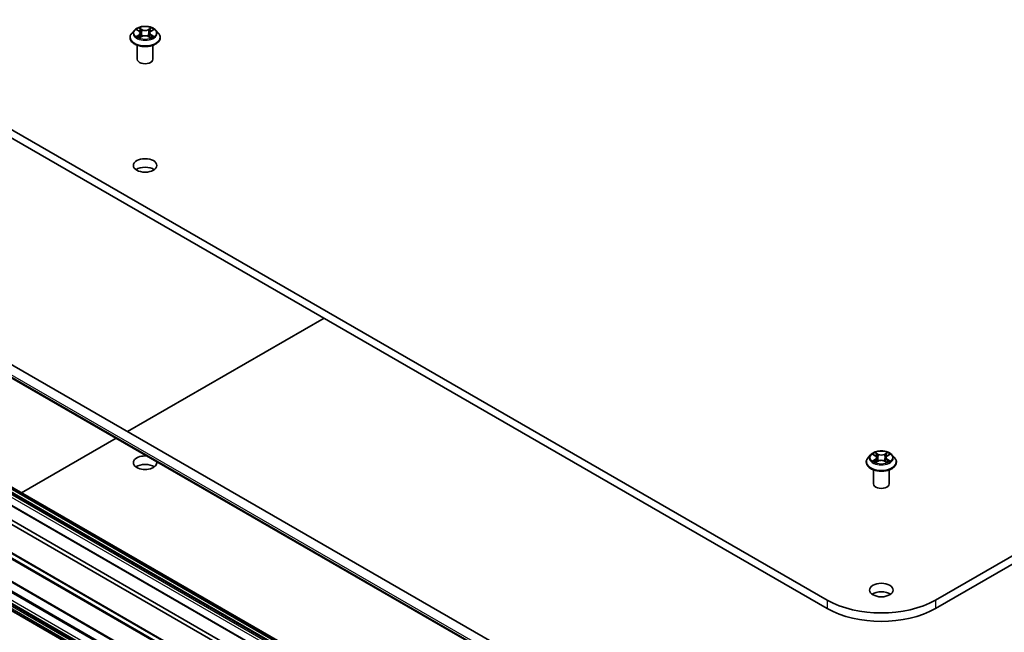
# Model space of a CAD drawing. Units: millimetres. Extents: x 36 to 10849, y 20 to 1987.
# Drawn here: x 728 to 807, y 239 to 288 of the extents above; entities that cross this region are included whole.
import ezdxf

# ---------------------------------------------------------------- set-up
doc = ezdxf.new("R2010")
doc.units = ezdxf.units.MM
doc.header["$LTSCALE"] = 2.5
doc.layers.add('Visible (ISO)', color=7, linetype='Continuous', lineweight=35)
doc.layers.add('Visible Narrow (ISO)', color=7, linetype='Continuous', lineweight=25)

msp = doc.modelspace()

# ---------------------------------------------------------------- linework, layer by layer
at = {"layer": 'Visible (ISO)'}
for p, q in [((792.6777, 241.3787), (677.7728, 307.719)), ((916.2446, 307.719), (801.3397, 241.3787)), ((677.7728, 307.0386), (792.6777, 240.6983)), ((801.3397, 240.6983), (916.2446, 307.0386)), ((666.255, 295.533), (784.4007, 227.3215)), ((665.7952, 294.7366), (783.9409, 226.5251)), ((737.2287, 287.0377), (737.022, 286.8071)), ((737.4315, 287.0627), (737.6085, 286.9569)), ((738.5578, 286.9569), (738.7348, 287.0627)), ((738.9376, 287.0377), (739.1443, 286.8071)), ((736.8748, 286.4391), (736.8748, 286.4529)), ((737.6414, 286.4315), (737.8258, 286.5343)), ((737.7177, 286.8112), (737.7519, 286.4931)), ((738.3405, 286.5343), (738.5248, 286.4315)), ((738.4486, 286.8112), (738.4144, 286.4931)), ((739.2915, 286.4391), (739.2915, 286.4529)), ((737.4581, 284.704), (737.4581, 285.826)), ((738.7081, 284.704), (738.7081, 285.826)), ((781.8095, 219.0163), (669.8509, 283.6556)), ((780.5354, 218.2807), (668.5769, 282.92)), ((776.3589, 216.89), (664.4003, 281.5293)), ((775.2321, 214.4281), (663.2736, 279.0674)), ((665.0413, 277.987), (776.9999, 213.3477)), ((776.9999, 211.8765), (665.0413, 276.5159)), ((736.679, 254.8737), (752.4021, 263.9514)), ((728.1908, 249.973), (735.7594, 254.3427)), ((796.1542, 253.017), (795.9475, 252.7864)), ((796.3577, 253.0425), (796.5344, 252.9366)), ((797.4837, 252.9359), (797.661, 253.0416)), ((797.8632, 253.017), (798.0699, 252.7864)), ((795.8004, 252.4184), (795.8004, 252.4322)), ((796.5661, 252.4111), (796.7507, 252.5138)), ((796.6433, 252.7911), (796.6775, 252.4731)), ((797.2655, 252.5134), (797.4495, 252.4105)), ((797.3741, 252.79), (797.34, 252.4718)), ((798.217, 252.4184), (798.217, 252.4322)), ((796.3837, 250.6833), (796.3837, 251.8053)), ((797.6337, 250.6833), (797.6337, 251.8053)), ((776.69, 218.9699), (723.6922, 249.5682)), ((723.9869, 249.7383), (776.9846, 219.14))]:
    msp.add_line(p, q, dxfattribs=at)
for centre, major_axis, start_param, end_param in [((738.0831, 284.704), (-0.625, 0), 0, 3.1415927), ((738.0831, 275.5184), (-0.9375, 0), 3.8212665, 5.6035115), ((738.0831, 252.3844), (0.9375, 0), 1.419287, 6.4346946), ((738.0831, 251.704), (-0.9375, 0), 3.8212665, 5.6035115), ((797.0087, 250.6833), (-0.625, 0), 0, 3.1415927), ((797.0087, 241.4977), (-0.9375, 0), 3.8212665, 5.6035115), ((797.0087, 243.8792), (-6.125, 0), 0.7853982, 2.3561945), ((797.0087, 243.1988), (6.125, 0), 3.9269908, 5.4977871)]:
    msp.add_ellipse(centre, major_axis=major_axis, ratio=0.5773503, start_param=start_param, end_param=end_param, dxfattribs=at)
for centre in [(738.0831, 276.1988), (797.0087, 242.1782)]:
    msp.add_ellipse(centre, major_axis=(0.9375, 0), ratio=0.5773503, dxfattribs=at)
for points, knots in [([(738.9376, 287.0377), (738.8865, 287.0947), (738.8216, 287.1447), (738.6684, 287.2309), (738.5791, 287.2663), (738.3876, 287.3181), (738.2853, 287.3345), (738.0781, 287.347), (737.9732, 287.3434), (737.7701, 287.3163), (737.672, 287.293), (737.4917, 287.228), (737.4096, 287.1862), (737.2981, 287.1063), (737.2607, 287.0734), (737.2287, 287.0377)], [1.2629648, 1.2629648, 1.2629648, 1.2629648, 1.5839777, 1.5839777, 1.9184063, 1.9184063, 2.2514838, 2.2514838, 2.5827972, 2.5827972, 2.9145331, 2.9145331, 3.2485111, 3.2485111, 3.4494242, 3.4494242, 3.4494242, 3.4494242]), ([(737.7177, 286.8112), (737.7165, 286.8226), (737.7139, 286.8338), (737.7061, 286.8557), (737.7009, 286.8664), (737.6881, 286.8869), (737.6806, 286.8968), (737.6633, 286.9157), (737.6537, 286.9246), (737.6324, 286.9416), (737.6209, 286.9495), (737.6085, 286.9569)], [0.84730152, 0.84730152, 0.84730152, 0.84730152, 0.98850982, 0.98850982, 1.12971813, 1.12971813, 1.27092643, 1.27092643, 1.41213473, 1.41213473, 1.55334303, 1.55334303, 1.55334303, 1.55334303]), ([(738.5578, 286.9569), (738.5454, 286.9495), (738.5339, 286.9416), (738.5126, 286.9246), (738.503, 286.9157), (738.4857, 286.8968), (738.4782, 286.8869), (738.4654, 286.8664), (738.4602, 286.8557), (738.4524, 286.8338), (738.4498, 286.8226), (738.4486, 286.8112)], [3.15904595, 3.15904595, 3.15904595, 3.15904595, 3.30025425, 3.30025425, 3.44146255, 3.44146255, 3.58267086, 3.58267086, 3.72387916, 3.72387916, 3.86508746, 3.86508746, 3.86508746, 3.86508746]), ([(737.022, 286.8071), (737.0033, 286.7863), (736.9863, 286.7648), (736.9555, 286.7205), (736.9417, 286.6978), (736.9179, 286.651), (736.9078, 286.6271), (736.8914, 286.5784), (736.8852, 286.5536), (736.8769, 286.5035), (736.8748, 286.4782), (736.8748, 286.4529)], [3.4494242, 3.4494242, 3.4494242, 3.4494242, 3.54493753, 3.54493753, 3.64045085, 3.64045085, 3.73596417, 3.73596417, 3.83147749, 3.83147749, 3.92699082, 3.92699082, 3.92699082, 3.92699082]), ([(736.8748, 286.4391), (736.8748, 286.3646), (736.8944, 286.2903), (736.9706, 286.1479), (737.0285, 286.0801), (737.178, 285.9572), (737.2708, 285.9026), (737.4808, 285.8135), (737.598, 285.779), (737.8445, 285.7337), (737.9737, 285.7227), (738.2313, 285.7251), (738.3596, 285.7385), (738.6031, 285.7883), (738.7181, 285.8248), (738.9235, 285.9179), (739.0138, 285.9745), (739.1595, 286.103), (739.2152, 286.1749), (739.2773, 286.3121), (739.2915, 286.3755), (739.2915, 286.4391)], [3.9269908, 3.9269908, 3.9269908, 3.9269908, 4.2267014, 4.2267014, 4.5391124, 4.5391124, 4.8636054, 4.8636054, 5.1893334, 5.1893334, 5.5140838, 5.5140838, 5.8384387, 5.8384387, 6.1632728, 6.1632728, 6.4890702, 6.4890702, 6.8129852, 6.8129852, 7.0685835, 7.0685835, 7.0685835, 7.0685835]), ([(737.5116, 286.5205), (737.5191, 286.5142), (737.5273, 286.5079), (737.5448, 286.4954), (737.5541, 286.4891), (737.574, 286.4768), (737.5845, 286.4707), (737.6066, 286.4587), (737.6183, 286.4529), (737.6374, 286.4439), (737.6447, 286.4406), (737.652, 286.4374)], [4.53490148, 4.53490148, 4.53490148, 4.53490148, 4.60505141, 4.60505141, 4.67520135, 4.67520135, 4.74535128, 4.74535128, 4.81550122, 4.81550122, 4.85637589, 4.85637589, 4.85637589, 4.85637589]), ([(738.3405, 286.5343), (738.3127, 286.5498), (738.2811, 286.5626), (738.2131, 286.5821), (738.1767, 286.5888), (738.1022, 286.5954), (738.0641, 286.5954), (737.9896, 286.5888), (737.9532, 286.5821), (737.8852, 286.5626), (737.8536, 286.5498), (737.8258, 286.5343)], [1.5882496, 1.5882496, 1.5882496, 1.5882496, 1.8954276, 1.8954276, 2.2026055, 2.2026055, 2.5097835, 2.5097835, 2.8169614, 2.8169614, 3.1241394, 3.1241394, 3.1241394, 3.1241394]), ([(738.5142, 286.4374), (738.5216, 286.4406), (738.5289, 286.4439), (738.548, 286.4529), (738.5596, 286.4587), (738.5818, 286.4707), (738.5923, 286.4768), (738.6121, 286.4891), (738.6215, 286.4954), (738.639, 286.5079), (738.6472, 286.5142), (738.6547, 286.5205)], [6.13919839, 6.13919839, 6.13919839, 6.13919839, 6.18007307, 6.18007307, 6.250223, 6.250223, 6.32037294, 6.32037294, 6.39052288, 6.39052288, 6.46067281, 6.46067281, 6.46067281, 6.46067281]), ([(739.2915, 286.4529), (739.2915, 286.4782), (739.2894, 286.5035), (739.2811, 286.5536), (739.2749, 286.5784), (739.2585, 286.6271), (739.2484, 286.651), (739.2246, 286.6978), (739.2108, 286.7205), (739.18, 286.7648), (739.1629, 286.7863), (739.1443, 286.8071)], [0.78539816, 0.78539816, 0.78539816, 0.78539816, 0.88091149, 0.88091149, 0.97642481, 0.97642481, 1.07193813, 1.07193813, 1.16745145, 1.16745145, 1.26296478, 1.26296478, 1.26296478, 1.26296478]), ([(797.8632, 253.017), (797.8121, 253.074), (797.7472, 253.1241), (797.5939, 253.2102), (797.5047, 253.2457), (797.3131, 253.2974), (797.2109, 253.3138), (797.0037, 253.3264), (796.8987, 253.3227), (796.6956, 253.2956), (796.5976, 253.2723), (796.4173, 253.2073), (796.3352, 253.1655), (796.2236, 253.0856), (796.1862, 253.0527), (796.1542, 253.017)], [1.2642754, 1.2642754, 1.2642754, 1.2642754, 1.5852883, 1.5852883, 1.9197169, 1.9197169, 2.2527944, 2.2527944, 2.5841078, 2.5841078, 2.9158437, 2.9158437, 3.2498217, 3.2498217, 3.4507348, 3.4507348, 3.4507348, 3.4507348]), ([(795.9475, 252.7864), (795.9289, 252.7656), (795.9118, 252.7441), (795.881, 252.6999), (795.8673, 252.6771), (795.8434, 252.6303), (795.8333, 252.6064), (795.817, 252.5577), (795.8108, 252.5329), (795.8025, 252.4828), (795.8004, 252.4575), (795.8004, 252.4322)], [3.45073484, 3.45073484, 3.45073484, 3.45073484, 3.54624817, 3.54624817, 3.64176149, 3.64176149, 3.73727481, 3.73727481, 3.83278813, 3.83278813, 3.92830146, 3.92830146, 3.92830146, 3.92830146]), ([(795.8004, 252.4184), (795.8004, 252.3439), (795.82, 252.2696), (795.8962, 252.1272), (795.9541, 252.0594), (796.1036, 251.9365), (796.1964, 251.8819), (796.4063, 251.7928), (796.5236, 251.7583), (796.7701, 251.713), (796.8992, 251.702), (797.1568, 251.7044), (797.2852, 251.7178), (797.5287, 251.7676), (797.6437, 251.8041), (797.8491, 251.8972), (797.9394, 251.9538), (798.0851, 252.0824), (798.1407, 252.1543), (798.2028, 252.2914), (798.217, 252.3548), (798.217, 252.4184)], [3.9283015, 3.9283015, 3.9283015, 3.9283015, 4.228012, 4.228012, 4.540423, 4.540423, 4.8649161, 4.8649161, 5.190644, 5.190644, 5.5153945, 5.5153945, 5.8397493, 5.8397493, 6.1645834, 6.1645834, 6.4903808, 6.4903808, 6.8142959, 6.8142959, 7.0698941, 7.0698941, 7.0698941, 7.0698941]), ([(796.4367, 252.5001), (796.4443, 252.4939), (796.4524, 252.4876), (796.4698, 252.4751), (796.4792, 252.4688), (796.499, 252.4564), (796.5095, 252.4503), (796.5316, 252.4384), (796.5432, 252.4325), (796.5623, 252.4235), (796.5695, 252.4203), (796.5768, 252.4171)], [4.53488429, 4.53488429, 4.53488429, 4.53488429, 4.60504023, 4.60504023, 4.67519617, 4.67519617, 4.7453521, 4.7453521, 4.81550804, 4.81550804, 4.85620307, 4.85620307, 4.85620307, 4.85620307]), ([(796.6433, 252.7911), (796.6421, 252.8024), (796.6395, 252.8136), (796.6317, 252.8355), (796.6265, 252.8461), (796.6138, 252.8667), (796.6063, 252.8765), (796.5891, 252.8954), (796.5794, 252.9043), (796.5583, 252.9212), (796.5468, 252.9292), (796.5344, 252.9366)], [0.84861216, 0.84861216, 0.84861216, 0.84861216, 0.98955833, 0.98955833, 1.13050451, 1.13050451, 1.27145068, 1.27145068, 1.41239686, 1.41239686, 1.55334303, 1.55334303, 1.55334303, 1.55334303]), ([(797.2655, 252.5134), (797.2377, 252.5289), (797.2062, 252.5418), (797.1382, 252.5613), (797.1018, 252.568), (797.0273, 252.5747), (796.9892, 252.5747), (796.9146, 252.5681), (796.8782, 252.5615), (796.8102, 252.5421), (796.7785, 252.5293), (796.7507, 252.5138)], [1.5882496, 1.5882496, 1.5882496, 1.5882496, 1.8954276, 1.8954276, 2.2026055, 2.2026055, 2.5097835, 2.5097835, 2.8169614, 2.8169614, 3.1241394, 3.1241394, 3.1241394, 3.1241394]), ([(797.4837, 252.9359), (797.4713, 252.9285), (797.4597, 252.9205), (797.4384, 252.9036), (797.4287, 252.8946), (797.4114, 252.8757), (797.4038, 252.8658), (797.391, 252.8452), (797.3858, 252.8345), (797.3779, 252.8126), (797.3753, 252.8013), (797.3741, 252.79)], [3.15904595, 3.15904595, 3.15904595, 3.15904595, 3.30051638, 3.30051638, 3.44198681, 3.44198681, 3.58345724, 3.58345724, 3.72492767, 3.72492767, 3.8663981, 3.8663981, 3.8663981, 3.8663981]), ([(797.439, 252.4164), (797.4464, 252.4196), (797.4537, 252.4229), (797.4729, 252.4319), (797.4846, 252.4377), (797.5067, 252.4496), (797.5173, 252.4557), (797.5372, 252.4681), (797.5466, 252.4743), (797.5641, 252.4869), (797.5723, 252.4932), (797.5798, 252.4994)], [6.13902618, 6.13902618, 6.13902618, 6.13902618, 6.18007986, 6.18007986, 6.2502238, 6.2502238, 6.32036774, 6.32036774, 6.39051168, 6.39051168, 6.46065561, 6.46065561, 6.46065561, 6.46065561]), ([(798.217, 252.4322), (798.217, 252.4575), (798.2149, 252.4828), (798.2066, 252.5329), (798.2004, 252.5577), (798.1841, 252.6064), (798.174, 252.6303), (798.1501, 252.6771), (798.1364, 252.6999), (798.1056, 252.7441), (798.0885, 252.7656), (798.0699, 252.7864)], [0.7867088, 0.7867088, 0.7867088, 0.7867088, 0.88222212, 0.88222212, 0.97773545, 0.97773545, 1.07324877, 1.07324877, 1.16876209, 1.16876209, 1.26427541, 1.26427541, 1.26427541, 1.26427541])]:
    msp.add_open_spline(points, degree=3, knots=knots, dxfattribs=at)
at = {"layer": 'Visible Narrow (ISO)'}
for p, q in [((665.752, 295.0021), (783.8978, 226.7906)), ((665.752, 294.832), (783.8978, 226.6205)), ((737.3722, 287.091), (737.5978, 286.956)), ((737.8359, 287.0935), (737.6022, 287.2238)), ((737.6746, 287.1513), (737.8215, 287.0694)), ((737.8215, 287.0694), (737.8005, 286.7743)), ((738.5641, 287.2238), (738.3304, 287.0935)), ((738.3448, 287.0694), (738.4917, 287.1513)), ((738.3448, 287.0694), (738.3658, 286.7743)), ((738.5685, 286.956), (738.7941, 287.091)), ((737.5978, 286.6706), (737.3722, 286.5356)), ((737.4709, 286.5619), (737.6128, 286.6467)), ((737.6022, 286.4028), (737.8359, 286.5331)), ((737.6128, 286.6467), (737.6274, 286.4486)), ((738.3304, 286.5331), (738.5641, 286.4028)), ((738.5535, 286.6467), (738.5389, 286.4486)), ((738.5535, 286.6467), (738.6954, 286.5619)), ((738.7941, 286.5356), (738.5685, 286.6706)), ((669.4938, 283.037), (781.4524, 218.3977)), ((669.5822, 283.3179), (781.5408, 218.6786)), ((781.5408, 218.5508), (669.5822, 283.1901)), ((781.5666, 218.7657), (669.6081, 283.405)), ((669.7036, 283.5705), (781.6622, 218.9312)), ((781.7247, 218.9972), (669.7661, 283.6365)), ((669.7884, 283.6494), (781.747, 219.0101)), ((668.5144, 282.9138), (780.4729, 218.2745)), ((664.3378, 281.5231), (776.2964, 216.8838)), ((663.9666, 281.2843), (775.9252, 216.645)), ((775.9704, 216.6956), (664.0118, 281.3349)), ((663.2477, 279.8484), (775.2063, 215.2091)), ((775.2199, 215.2606), (663.2613, 279.8999)), ((775.2063, 214.4853), (663.2477, 279.1246)), ((776.974, 213.4049), (665.0154, 278.0442)), ((776.9999, 212.0466), (665.0413, 276.686)), ((665.1369, 276.8514), (777.0954, 212.2121)), ((777.1579, 212.2781), (665.1994, 276.9174)), ((665.3101, 276.9813), (777.2686, 212.342)), ((777.357, 212.4951), (665.3985, 277.1344)), ((665.0154, 276.5988), (776.974, 211.9595)), ((776.974, 211.9338), (665.0154, 276.5731)), ((796.2984, 253.0708), (796.5237, 252.9357)), ((796.7621, 253.073), (796.5287, 253.2035)), ((796.601, 253.1309), (796.7477, 253.0489)), ((796.7477, 253.0489), (796.7266, 252.7538)), ((797.4906, 253.2027), (797.2566, 253.0726)), ((797.271, 253.0485), (797.4181, 253.1303)), ((797.271, 253.0485), (797.292, 252.7534)), ((797.4944, 252.935), (797.7203, 253.0697)), ((796.5231, 252.6502), (796.2971, 252.5155)), ((796.3959, 252.5417), (796.538, 252.6264)), ((796.5269, 252.3825), (796.7608, 252.5126)), ((796.538, 252.6264), (796.5526, 252.4281)), ((797.2553, 252.5122), (797.4887, 252.3818)), ((797.4788, 252.6257), (797.4641, 252.4277)), ((797.4788, 252.6257), (797.6204, 252.5407)), ((797.7191, 252.5144), (797.4937, 252.6495)), ((792.6777, 241.3787), (792.6777, 240.6983)), ((801.3397, 241.3787), (801.3397, 240.6983))]:
    msp.add_line(p, q, dxfattribs=at)
for centre, major_axis, ratio, start_param, end_param in [((738.0831, 286.7823), (-0.9621, 0), 0.5773503, 5.8056187, 9.9023446), ((738.0831, 286.8133), (-0.8584, 0), 0.5773503, 5.3071026, 5.6884717), ((738.0831, 286.7188), (0.6717, 0), 0.5773503, 2.1762943, 2.4206222), ((737.5978, 286.939), (0.0107, 0.0179), 0.5873385, 0, 0.7942785), ((737.3418, 286.8133), (0.3559, 0), 0.5773503, 5.5152404, 7.0511302), ((737.6602, 287.1441), (-0.017, -0.012), 0.1849737, 1.043317, 2.4384992), ((737.7114, 287.0364), (-0.0201, -0.0056), 0.2229178, 3.8515805, 5.2070037), ((737.8359, 287.0765), (-0.0101, -0.0182), 0.5671862, 3.9184152, 5.401945), ((738.0831, 287.2258), (0.3767, 0), 0.5773503, 3.9444441, 5.4803339), ((738.0831, 287.2413), (-0.3559, 0), 0.5773503, 0.8028515, 2.3387412), ((738.3304, 287.0765), (0.0101, -0.0182), 0.5671862, 0.8812403, 2.3647701), ((738.8245, 286.8133), (-0.3559, 0), 0.5773503, 5.5152404, 7.0511302), ((738.4549, 287.0364), (-0.0201, 0.0056), 0.2229178, 4.2177743, 5.5731974), ((738.0831, 286.7188), (0.6717, 0), 0.5773503, 0.7209705, 0.9652983), ((738.5061, 287.1441), (-0.017, 0.012), 0.1849737, 0.7030935, 2.0982756), ((738.5685, 286.939), (-0.0107, 0.0179), 0.5873385, 5.4889069, 6.2831853), ((738.0831, 286.8133), (-0.8584, 0), 0.5773503, 3.7363063, 4.1176753), ((738.0831, 286.49), (-1.1949, 0), 0.5773503, 5.8056187, 9.9023446), ((738.0831, 286.4529), (-1.2083, 0), 0.5773503, 0, 3.1415927), ((738.0831, 286.4391), (1.2083, 0), 0.5773503, 3.1415927, 6.2831853), ((738.0831, 286.8133), (0.8584, 0), 0.5773503, 3.7363063, 4.1176753), ((737.4858, 286.5551), (-0.004, -0.0204), 0.7797536, 4.5269049, 5.922087), ((737.5462, 286.5118), (-0.0177, -0.011), 0.7297361, 5.1634453, 5.7754826), ((737.5978, 286.6536), (0.0107, -0.0179), 0.5873385, 0.8637843, 2.3473142), ((737.3418, 286.7978), (0.3767, 0), 0.5773503, 5.5152404, 6.3450887), ((737.7861, 286.7672), (-0.0201, -0.0056), 0.2228845, 3.8515738, 5.2026198), ((737.8359, 286.5161), (-0.0101, 0.0182), 0.5671862, 5.5063628, 6.2831853), ((738.0831, 286.3853), (0.3559, 0), 0.5773503, 0.8028515, 2.3387412), ((738.3304, 286.5161), (0.0101, 0.0182), 0.5671862, 0, 0.7768225), ((738.3802, 286.7672), (-0.0201, 0.0056), 0.2228845, 4.2221582, 5.5732041), ((738.8245, 286.7978), (-0.3767, 0), 0.5773503, 6.221282, 7.0511302), ((738.5685, 286.6536), (-0.0107, -0.0179), 0.5873385, 3.9358711, 5.419401), ((738.0831, 286.8133), (0.8584, 0), 0.5773503, 5.3071026, 5.6884717), ((738.6201, 286.5118), (-0.0177, 0.011), 0.7297361, 3.6492954, 4.2613326), ((738.6805, 286.5551), (0.004, -0.0204), 0.7797536, 0.3610983, 1.7562804), ((797.0087, 252.7617), (-0.9621, 0), 0.5773503, 5.8056187, 9.9023446), ((797.0087, 252.7926), (-0.8584, 0), 0.5773503, 5.305792, 5.687161), ((797.0087, 252.6981), (0.6717, 0), 0.5773503, 2.1749837, 2.4195297), ((796.5865, 253.1238), (-0.017, -0.012), 0.1855802, 1.0442067, 2.4393888), ((796.6377, 253.016), (-0.0201, -0.0056), 0.2226395, 3.8505226, 5.2059457), ((796.7621, 253.056), (-0.0102, -0.0182), 0.5679555, 3.9190487, 5.4025786), ((797.0097, 253.2051), (0.3767, 0), 0.5773503, 3.9431335, 5.4790232), ((797.0097, 253.2206), (-0.3559, 0), 0.5773503, 0.8015408, 2.3374306), ((797.2566, 253.0556), (0.0101, -0.0182), 0.5664159, 0.8818722, 2.3654021), ((797.3811, 253.0154), (-0.0201, 0.0056), 0.2231967, 4.2167165, 5.5721396), ((797.0087, 252.6981), (0.6717, 0), 0.5773503, 0.7198778, 0.9639877), ((797.4325, 253.1231), (-0.017, 0.012), 0.1843663, 0.7039824, 2.0991646), ((797.0087, 252.7926), (-0.8584, 0), 0.5773503, 3.7349957, 4.1163647), ((797.0087, 252.4693), (-1.1949, 0), 0.5773503, 5.8056187, 9.9023446), ((797.0087, 252.4322), (-1.2083, 0), 0.5773503, 0, 3.1415927), ((797.0087, 252.4184), (1.2083, 0), 0.5773503, 3.1415927, 6.2831853), ((797.0087, 252.7926), (0.8584, 0), 0.5773503, 3.7349957, 4.1163647), ((796.4108, 252.5348), (-0.004, -0.0204), 0.7790958, 4.5265759, 5.9217581), ((796.4713, 252.4915), (-0.0177, -0.011), 0.7293502, 5.1621157, 5.77734), ((796.2674, 252.7932), (0.3559, 0), 0.5773503, 5.5139298, 7.0498195), ((796.5231, 252.6332), (0.0107, -0.0179), 0.5865946, 0.8644619, 2.3479918), ((796.5237, 252.9187), (0.0107, 0.0179), 0.5880814, 0, 0.7949578), ((796.2674, 252.7776), (0.3767, 0), 0.5773503, 5.5139298, 6.3450887), ((796.7122, 252.7467), (-0.0201, -0.0056), 0.2226061, 3.8505159, 5.2015619), ((796.7608, 252.4956), (-0.0101, 0.0182), 0.5664159, 5.5069947, 6.2831853), ((797.0077, 252.3646), (0.3559, 0), 0.5773503, 0.8015408, 2.3374306), ((797.2553, 252.4952), (0.0102, 0.0182), 0.5679555, 0, 0.7774561), ((797.3064, 252.7463), (-0.0201, 0.0056), 0.2231634, 4.2211004, 5.5721463), ((797.7501, 252.7921), (-0.3559, 0), 0.5773503, 5.5139298, 7.0498195), ((797.7501, 252.7765), (-0.3767, 0), 0.5773503, 6.221282, 7.0498195), ((797.4937, 252.6325), (-0.0107, -0.0179), 0.5880814, 3.9365505, 5.4200804), ((797.4944, 252.918), (-0.0107, 0.0179), 0.5865946, 5.4895845, 6.2831853), ((797.0087, 252.7926), (0.8584, 0), 0.5773503, 5.305792, 5.687161), ((797.5452, 252.4907), (-0.0177, 0.011), 0.7301215, 3.6511459, 4.260002), ((797.6055, 252.5339), (0.004, -0.0204), 0.7804107, 0.3607697, 1.7559519)]:
    msp.add_ellipse(centre, major_axis=major_axis, ratio=ratio, start_param=start_param, end_param=end_param, dxfattribs=at)
for centre in [(738.0831, 286.8133), (797.0087, 252.7926)]:
    msp.add_ellipse(centre, major_axis=(0.8923, 0), ratio=0.5773503, dxfattribs=at)
for points, knots in [([(737.4719, 287.0386), (737.4685, 287.0424), (737.4649, 287.046), (737.4521, 287.0572), (737.4422, 287.0639), (737.4225, 287.0746), (737.4129, 287.0788), (737.3929, 287.0859), (737.3825, 287.0888), (737.3722, 287.091)], [0.001908258, 0.001908258, 0.001908258, 0.001908258, 0.005934038, 0.005934038, 0.0154285, 0.0154285, 0.023744988, 0.023744988, 0.032394303, 0.032394303, 0.032394303, 0.032394303]), ([(737.3722, 287.091), (737.3815, 287.0874), (737.391, 287.0835), (737.4094, 287.075), (737.4182, 287.0704), (737.4284, 287.0646), (737.43, 287.0637), (737.4315, 287.0627)], [-0.032394303, -0.032394303, -0.032394303, -0.032394303, -0.023744988, -0.023744988, -0.0154285, -0.0154285, -0.013913302, -0.013913302, -0.013913302, -0.013913302]), ([(737.6746, 287.1513), (737.6678, 287.1579), (737.6612, 287.1647), (737.6444, 287.1822), (737.6346, 287.1926), (737.6172, 287.21), (737.6097, 287.2172), (737.6022, 287.2238)], [-0.032055974, -0.032055974, -0.032055974, -0.032055974, -0.02365019, -0.02365019, -0.010200936, -0.010200936, 0.000338329, 0.000338329, 0.000338329, 0.000338329]), ([(737.6022, 287.2238), (737.6069, 287.2165), (737.6115, 287.2082), (737.6227, 287.1875), (737.6293, 287.1746), (737.642, 287.1526), (737.6474, 287.1438), (737.6535, 287.1354)], [-0.000338329, -0.000338329, -0.000338329, -0.000338329, 0.010200936, 0.010200936, 0.02365019, 0.02365019, 0.032055974, 0.032055974, 0.032055974, 0.032055974]), ([(737.6535, 287.1354), (737.664, 287.1208), (737.6734, 287.1051), (737.6894, 287.0722), (737.696, 287.055), (737.7008, 287.0377)], [-0.028982846, -0.028982846, -0.028982846, -0.028982846, -0.014585063, -0.014585063, 0, 0, 0, 0]), ([(737.7259, 287.0435), (737.7206, 287.0626), (737.7134, 287.0816), (737.6961, 287.1179), (737.6859, 287.1352), (737.6746, 287.1513)], [0, 0, 0, 0, 0.014585063, 0.014585063, 0.028982846, 0.028982846, 0.028982846, 0.028982846]), ([(737.7008, 287.0377), (737.7133, 286.9928), (737.7257, 286.948), (737.7506, 286.8582), (737.7631, 286.8134), (737.7755, 286.7685)], [-0.068779854, -0.068779854, -0.068779854, -0.068779854, -0.034389927, -0.034389927, 0, 0, 0, 0]), ([(737.8005, 286.7743), (737.788, 286.8192), (737.7756, 286.8641), (737.7507, 286.9538), (737.7383, 286.9987), (737.7259, 287.0435)], [0, 0, 0, 0, 0.034389927, 0.034389927, 0.068779854, 0.068779854, 0.068779854, 0.068779854]), ([(738.4404, 287.0435), (738.428, 286.9987), (738.4156, 286.9538), (738.3907, 286.8641), (738.3783, 286.8192), (738.3658, 286.7743)], [0, 0, 0, 0, 0.034389927, 0.034389927, 0.068779854, 0.068779854, 0.068779854, 0.068779854]), ([(738.3908, 286.7685), (738.4032, 286.8134), (738.4157, 286.8582), (738.4406, 286.948), (738.453, 286.9928), (738.4655, 287.0377)], [-0.068779854, -0.068779854, -0.068779854, -0.068779854, -0.034389927, -0.034389927, 0, 0, 0, 0]), ([(738.4917, 287.1513), (738.4803, 287.1351), (738.4701, 287.1177), (738.4528, 287.0813), (738.4457, 287.0624), (738.4404, 287.0435)], [0, 0, 0, 0, 0.014491423, 0.014491423, 0.028982846, 0.028982846, 0.028982846, 0.028982846]), ([(738.4655, 287.0377), (738.4703, 287.0549), (738.4768, 287.072), (738.4927, 287.1049), (738.5022, 287.1208), (738.5128, 287.1354)], [-0.028982846, -0.028982846, -0.028982846, -0.028982846, -0.014491423, -0.014491423, 0, 0, 0, 0]), ([(738.5641, 287.2238), (738.5579, 287.2184), (738.5518, 287.2125), (738.5395, 287.2005), (738.5335, 287.1943), (738.5203, 287.1807), (738.5132, 287.1731), (738.5012, 287.1607), (738.4965, 287.156), (738.4917, 287.1513)], [-0.032394303, -0.032394303, -0.032394303, -0.032394303, -0.023744988, -0.023744988, -0.0154285, -0.0154285, -0.005934038, -0.005934038, 0, 0, 0, 0]), ([(738.5128, 287.1354), (738.5171, 287.1413), (738.521, 287.1475), (738.5306, 287.1632), (738.5357, 287.1727), (738.5447, 287.1895), (738.5487, 287.197), (738.5565, 287.2112), (738.5603, 287.2178), (738.5641, 287.2238)], [0, 0, 0, 0, 0.005934038, 0.005934038, 0.0154285, 0.0154285, 0.023744988, 0.023744988, 0.032394303, 0.032394303, 0.032394303, 0.032394303]), ([(738.7941, 287.091), (738.7816, 287.0883), (738.7689, 287.0846), (738.7409, 287.0736), (738.7258, 287.0656), (738.7059, 287.0503), (738.6998, 287.0447), (738.6944, 287.0386)], [-0.000338329, -0.000338329, -0.000338329, -0.000338329, 0.010200936, 0.010200936, 0.02365019, 0.02365019, 0.030147716, 0.030147716, 0.030147716, 0.030147716]), ([(738.7348, 287.0628), (738.7429, 287.0676), (738.7513, 287.0721), (738.7711, 287.0818), (738.7827, 287.0867), (738.7941, 287.091)], [-0.018142672, -0.018142672, -0.018142672, -0.018142672, -0.010200936, -0.010200936, 0.000338329, 0.000338329, 0.000338329, 0.000338329]), ([(737.4709, 286.5619), (737.4639, 286.5606), (737.4562, 286.5591), (737.4349, 286.5546), (737.4209, 286.5513), (737.3951, 286.5438), (737.3836, 286.54), (737.3722, 286.5356)], [-0.032055974, -0.032055974, -0.032055974, -0.032055974, -0.02365019, -0.02365019, -0.010200936, -0.010200936, 0.000338329, 0.000338329, 0.000338329, 0.000338329]), ([(737.3722, 286.5356), (737.3847, 286.5383), (737.3974, 286.54), (737.4254, 286.5419), (737.4405, 286.5415), (737.4623, 286.5394), (737.47, 286.5382), (737.4764, 286.537)], [-0.000338329, -0.000338329, -0.000338329, -0.000338329, 0.010200936, 0.010200936, 0.02365019, 0.02365019, 0.032055974, 0.032055974, 0.032055974, 0.032055974]), ([(737.5312, 286.5186), (737.5239, 286.5304), (737.515, 286.5401), (737.4946, 286.5546), (737.4832, 286.5595), (737.4709, 286.5619)], [0, 0, 0, 0, 0.014585063, 0.014585063, 0.028982846, 0.028982846, 0.028982846, 0.028982846]), ([(737.4764, 286.537), (737.4875, 286.535), (737.4977, 286.5306), (737.5085, 286.523), (737.5101, 286.5218), (737.5116, 286.5205)], [-0.028982846, -0.028982846, -0.028982846, -0.028982846, -0.014585063, -0.014585063, -0.012042017, -0.012042017, -0.012042017, -0.012042017]), ([(737.6484, 286.4354), (737.646, 286.4355), (737.6437, 286.4355), (737.6357, 286.4346), (737.6306, 286.4325), (737.6216, 286.4266), (737.6176, 286.423), (737.6098, 286.4141), (737.606, 286.4088), (737.6022, 286.4028)], [0.002440164, 0.002440164, 0.002440164, 0.002440164, 0.005934038, 0.005934038, 0.0154285, 0.0154285, 0.023744988, 0.023744988, 0.032394303, 0.032394303, 0.032394303, 0.032394303]), ([(737.6022, 286.4028), (737.6084, 286.4082), (737.6145, 286.4133), (737.6268, 286.4225), (737.6328, 286.4265), (737.6398, 286.4306), (737.6406, 286.4311), (737.6414, 286.4315)], [-0.032394303, -0.032394303, -0.032394303, -0.032394303, -0.023744988, -0.023744988, -0.0154285, -0.0154285, -0.014299664, -0.014299664, -0.014299664, -0.014299664]), ([(737.7755, 286.7685), (737.7933, 286.7044), (737.8137, 286.6415), (737.8415, 286.5689), (737.8458, 286.5578), (737.8503, 286.5468)], [-0.098241255, -0.098241255, -0.098241255, -0.098241255, -0.049120627, -0.049120627, -0.040233478, -0.040233478, -0.040233478, -0.040233478]), ([(737.8701, 286.5555), (737.8661, 286.566), (737.8622, 286.5766), (737.8364, 286.6483), (737.8172, 286.7108), (737.8005, 286.7743)], [0.040586257, 0.040586257, 0.040586257, 0.040586257, 0.049120627, 0.049120627, 0.098241255, 0.098241255, 0.098241255, 0.098241255]), ([(738.3658, 286.7743), (738.3491, 286.7108), (738.3299, 286.6483), (738.3041, 286.5766), (738.3002, 286.566), (738.2962, 286.5555)], [0, 0, 0, 0, 0.049120627, 0.049120627, 0.057654997, 0.057654997, 0.057654997, 0.057654997]), ([(738.316, 286.5468), (738.3205, 286.5578), (738.3248, 286.5689), (738.3526, 286.6415), (738.373, 286.7044), (738.3908, 286.7685)], [-0.058007777, -0.058007777, -0.058007777, -0.058007777, -0.049120627, -0.049120627, 0, 0, 0, 0]), ([(738.5641, 286.4028), (738.5594, 286.4101), (738.5548, 286.4164), (738.5436, 286.428), (738.537, 286.4325), (738.5257, 286.4353), (738.522, 286.4356), (738.5179, 286.4354)], [-0.000338329, -0.000338329, -0.000338329, -0.000338329, 0.010200936, 0.010200936, 0.02365019, 0.02365019, 0.02961581, 0.02961581, 0.02961581, 0.02961581]), ([(738.5249, 286.4315), (738.5305, 286.4284), (738.536, 286.4249), (738.5491, 286.4155), (738.5566, 286.4094), (738.5641, 286.4028)], [-0.01775631, -0.01775631, -0.01775631, -0.01775631, -0.010200936, -0.010200936, 0.000338329, 0.000338329, 0.000338329, 0.000338329]), ([(738.6954, 286.5619), (738.683, 286.5595), (738.6716, 286.5545), (738.6512, 286.54), (738.6423, 286.5303), (738.635, 286.5186)], [0, 0, 0, 0, 0.014491423, 0.014491423, 0.028982846, 0.028982846, 0.028982846, 0.028982846]), ([(738.6547, 286.5205), (738.6562, 286.5217), (738.6577, 286.5229), (738.6684, 286.5306), (738.6788, 286.5349), (738.6899, 286.537)], [-0.016940829, -0.016940829, -0.016940829, -0.016940829, -0.014491423, -0.014491423, 0, 0, 0, 0]), ([(738.6899, 286.537), (738.6944, 286.5379), (738.6996, 286.5387), (738.7142, 286.5406), (738.7241, 286.5413), (738.7438, 286.5415), (738.7534, 286.5412), (738.7734, 286.5394), (738.7838, 286.5378), (738.7941, 286.5356)], [0, 0, 0, 0, 0.005934038, 0.005934038, 0.0154285, 0.0154285, 0.023744988, 0.023744988, 0.032394303, 0.032394303, 0.032394303, 0.032394303]), ([(738.7941, 286.5356), (738.7847, 286.5392), (738.7753, 286.5424), (738.7569, 286.548), (738.7481, 286.5504), (738.7296, 286.555), (738.7201, 286.5571), (738.7056, 286.56), (738.7003, 286.561), (738.6954, 286.5619)], [-0.032394303, -0.032394303, -0.032394303, -0.032394303, -0.023744988, -0.023744988, -0.0154285, -0.0154285, -0.005934038, -0.005934038, 0, 0, 0, 0]), ([(796.398, 253.0183), (796.3947, 253.0221), (796.3911, 253.0257), (796.3783, 253.037), (796.3683, 253.0437), (796.3487, 253.0544), (796.339, 253.0586), (796.319, 253.0657), (796.3087, 253.0686), (796.2984, 253.0708)], [0.001887699, 0.001887699, 0.001887699, 0.001887699, 0.005934038, 0.005934038, 0.0154285, 0.0154285, 0.023744988, 0.023744988, 0.032394303, 0.032394303, 0.032394303, 0.032394303]), ([(796.2984, 253.0708), (796.3077, 253.0673), (796.3172, 253.0633), (796.3355, 253.0548), (796.3444, 253.0502), (796.3546, 253.0444), (796.3561, 253.0434), (796.3577, 253.0425)], [-0.032394303, -0.032394303, -0.032394303, -0.032394303, -0.023744988, -0.023744988, -0.0154285, -0.0154285, -0.01389829, -0.01389829, -0.01389829, -0.01389829]), ([(796.601, 253.1309), (796.5942, 253.1375), (796.5875, 253.1444), (796.5708, 253.1618), (796.561, 253.1722), (796.5437, 253.1896), (796.5362, 253.1969), (796.5287, 253.2035)], [-0.032055974, -0.032055974, -0.032055974, -0.032055974, -0.02365019, -0.02365019, -0.010200936, -0.010200936, 0.000338329, 0.000338329, 0.000338329, 0.000338329]), ([(796.5287, 253.2035), (796.5333, 253.1962), (796.538, 253.1879), (796.5491, 253.1671), (796.5557, 253.1543), (796.5684, 253.1322), (796.5738, 253.1235), (796.5799, 253.115)], [-0.000338329, -0.000338329, -0.000338329, -0.000338329, 0.010200936, 0.010200936, 0.02365019, 0.02365019, 0.032055974, 0.032055974, 0.032055974, 0.032055974]), ([(796.5799, 253.115), (796.5904, 253.1005), (796.5998, 253.0848), (796.6157, 253.0518), (796.6223, 253.0346), (796.6271, 253.0173)], [-0.028982846, -0.028982846, -0.028982846, -0.028982846, -0.014585063, -0.014585063, 0, 0, 0, 0]), ([(796.6521, 253.0231), (796.6469, 253.0421), (796.6398, 253.0611), (796.6224, 253.0975), (796.6123, 253.1148), (796.601, 253.1309)], [0, 0, 0, 0, 0.014585063, 0.014585063, 0.028982846, 0.028982846, 0.028982846, 0.028982846]), ([(796.6271, 253.0173), (796.6395, 252.9724), (796.6519, 252.9275), (796.6768, 252.8378), (796.6892, 252.7929), (796.7017, 252.748)], [-0.068779854, -0.068779854, -0.068779854, -0.068779854, -0.034389927, -0.034389927, 0, 0, 0, 0]), ([(796.7266, 252.7538), (796.7142, 252.7987), (796.7018, 252.8436), (796.677, 252.9334), (796.6646, 252.9782), (796.6521, 253.0231)], [0, 0, 0, 0, 0.034389927, 0.034389927, 0.068779854, 0.068779854, 0.068779854, 0.068779854]), ([(797.3667, 253.0226), (797.3543, 252.9777), (797.3418, 252.9328), (797.3169, 252.8431), (797.3044, 252.7983), (797.292, 252.7534)], [0, 0, 0, 0, 0.034389927, 0.034389927, 0.068779854, 0.068779854, 0.068779854, 0.068779854]), ([(797.3169, 252.7476), (797.3294, 252.7924), (797.3419, 252.8373), (797.3668, 252.927), (797.3793, 252.9719), (797.3918, 253.0167)], [-0.068779854, -0.068779854, -0.068779854, -0.068779854, -0.034389927, -0.034389927, 0, 0, 0, 0]), ([(797.4181, 253.1303), (797.4066, 253.1141), (797.3964, 253.0967), (797.3791, 253.0603), (797.372, 253.0415), (797.3667, 253.0226)], [0, 0, 0, 0, 0.014491423, 0.014491423, 0.028982846, 0.028982846, 0.028982846, 0.028982846]), ([(797.3918, 253.0167), (797.3966, 253.0339), (797.4031, 253.051), (797.4191, 253.0839), (797.4285, 253.0997), (797.4391, 253.1143)], [-0.028982846, -0.028982846, -0.028982846, -0.028982846, -0.014491423, -0.014491423, 0, 0, 0, 0]), ([(797.4906, 253.2027), (797.4844, 253.1973), (797.4782, 253.1915), (797.466, 253.1795), (797.4599, 253.1733), (797.4468, 253.1596), (797.4396, 253.1521), (797.4276, 253.1397), (797.4229, 253.1349), (797.4181, 253.1303)], [-0.032394303, -0.032394303, -0.032394303, -0.032394303, -0.023744988, -0.023744988, -0.0154285, -0.0154285, -0.005934038, -0.005934038, 0, 0, 0, 0]), ([(797.4391, 253.1143), (797.4435, 253.1203), (797.4474, 253.1264), (797.457, 253.1422), (797.4621, 253.1516), (797.4712, 253.1684), (797.4751, 253.1759), (797.4829, 253.1901), (797.4868, 253.1968), (797.4906, 253.2027)], [0, 0, 0, 0, 0.005934038, 0.005934038, 0.0154285, 0.0154285, 0.023744988, 0.023744988, 0.032394303, 0.032394303, 0.032394303, 0.032394303]), ([(797.7203, 253.0697), (797.7078, 253.0671), (797.6951, 253.0634), (797.667, 253.0524), (797.652, 253.0444), (797.6321, 253.0291), (797.626, 253.0236), (797.6206, 253.0175)], [-0.000338329, -0.000338329, -0.000338329, -0.000338329, 0.010200936, 0.010200936, 0.02365019, 0.02365019, 0.0301272, 0.0301272, 0.0301272, 0.0301272]), ([(797.661, 253.0416), (797.6691, 253.0464), (797.6775, 253.0509), (797.6973, 253.0605), (797.7089, 253.0654), (797.7203, 253.0697)], [-0.018127697, -0.018127697, -0.018127697, -0.018127697, -0.010200936, -0.010200936, 0.000338329, 0.000338329, 0.000338329, 0.000338329]), ([(796.3959, 252.5417), (796.3889, 252.5404), (796.3812, 252.5389), (796.3599, 252.5344), (796.3459, 252.5311), (796.3201, 252.5236), (796.3085, 252.5198), (796.2971, 252.5155)], [-0.032055974, -0.032055974, -0.032055974, -0.032055974, -0.02365019, -0.02365019, -0.010200936, -0.010200936, 0.000338329, 0.000338329, 0.000338329, 0.000338329]), ([(796.2971, 252.5155), (796.3097, 252.5182), (796.3223, 252.5198), (796.3504, 252.5217), (796.3654, 252.5213), (796.3873, 252.5192), (796.395, 252.518), (796.4014, 252.5168)], [-0.000338329, -0.000338329, -0.000338329, -0.000338329, 0.010200936, 0.010200936, 0.02365019, 0.02365019, 0.032055974, 0.032055974, 0.032055974, 0.032055974]), ([(796.4563, 252.4983), (796.449, 252.5101), (796.4401, 252.5198), (796.4196, 252.5344), (796.4082, 252.5393), (796.3959, 252.5417)], [0, 0, 0, 0, 0.014585063, 0.014585063, 0.028982846, 0.028982846, 0.028982846, 0.028982846]), ([(796.4014, 252.5168), (796.4125, 252.5147), (796.4228, 252.5104), (796.4336, 252.5027), (796.4352, 252.5015), (796.4367, 252.5001)], [-0.028982846, -0.028982846, -0.028982846, -0.028982846, -0.014585063, -0.014585063, -0.011990574, -0.011990574, -0.011990574, -0.011990574]), ([(796.5731, 252.415), (796.5707, 252.4152), (796.5685, 252.4151), (796.5604, 252.4142), (796.5553, 252.4122), (796.5462, 252.4063), (796.5423, 252.4027), (796.5345, 252.3938), (796.5307, 252.3884), (796.5269, 252.3825)], [0.002459552, 0.002459552, 0.002459552, 0.002459552, 0.005934038, 0.005934038, 0.0154285, 0.0154285, 0.023744988, 0.023744988, 0.032394303, 0.032394303, 0.032394303, 0.032394303]), ([(796.5269, 252.3825), (796.533, 252.3879), (796.5392, 252.393), (796.5514, 252.4021), (796.5575, 252.4062), (796.5645, 252.4102), (796.5653, 252.4107), (796.5661, 252.4111)], [-0.032394303, -0.032394303, -0.032394303, -0.032394303, -0.023744988, -0.023744988, -0.0154285, -0.0154285, -0.014313673, -0.014313673, -0.014313673, -0.014313673]), ([(796.7017, 252.748), (796.7194, 252.6839), (796.7398, 252.621), (796.7675, 252.5485), (796.7718, 252.5376), (796.7762, 252.5267)], [-0.098241255, -0.098241255, -0.098241255, -0.098241255, -0.049120627, -0.049120627, -0.040347207, -0.040347207, -0.040347207, -0.040347207]), ([(796.796, 252.5353), (796.7921, 252.5457), (796.7882, 252.5562), (796.7625, 252.6278), (796.7433, 252.6903), (796.7266, 252.7538)], [0.040687269, 0.040687269, 0.040687269, 0.040687269, 0.049120627, 0.049120627, 0.098241255, 0.098241255, 0.098241255, 0.098241255]), ([(797.292, 252.7534), (797.2752, 252.6899), (797.256, 252.6274), (797.2301, 252.5556), (797.2262, 252.5449), (797.2221, 252.5342)], [0, 0, 0, 0, 0.049120627, 0.049120627, 0.057756889, 0.057756889, 0.057756889, 0.057756889]), ([(797.2419, 252.5255), (797.2464, 252.5367), (797.2508, 252.5479), (797.2787, 252.6206), (797.2991, 252.6835), (797.3169, 252.7476)], [-0.05812246, -0.05812246, -0.05812246, -0.05812246, -0.049120627, -0.049120627, 0, 0, 0, 0]), ([(797.4887, 252.3818), (797.4841, 252.389), (797.4795, 252.3953), (797.4683, 252.407), (797.4617, 252.4115), (797.4504, 252.4143), (797.4467, 252.4146), (797.4426, 252.4144)], [-0.000338329, -0.000338329, -0.000338329, -0.000338329, 0.010200936, 0.010200936, 0.02365019, 0.02365019, 0.02963524, 0.02963524, 0.02963524, 0.02963524]), ([(797.4495, 252.4105), (797.4551, 252.4074), (797.4606, 252.4038), (797.4737, 252.3945), (797.4813, 252.3884), (797.4887, 252.3818)], [-0.017770354, -0.017770354, -0.017770354, -0.017770354, -0.010200936, -0.010200936, 0.000338329, 0.000338329, 0.000338329, 0.000338329]), ([(797.6204, 252.5407), (797.6081, 252.5383), (797.5966, 252.5334), (797.5763, 252.5188), (797.5674, 252.5092), (797.5601, 252.4975)], [0, 0, 0, 0, 0.014491423, 0.014491423, 0.028982846, 0.028982846, 0.028982846, 0.028982846]), ([(797.5798, 252.4994), (797.5813, 252.5006), (797.5828, 252.5018), (797.5935, 252.5094), (797.6038, 252.5138), (797.6149, 252.5159)], [-0.01688951, -0.01688951, -0.01688951, -0.01688951, -0.014491423, -0.014491423, 0, 0, 0, 0]), ([(797.6149, 252.5159), (797.6194, 252.5167), (797.6246, 252.5176), (797.6391, 252.5194), (797.6491, 252.5201), (797.6688, 252.5204), (797.6784, 252.52), (797.6984, 252.5182), (797.7088, 252.5166), (797.7191, 252.5144)], [0, 0, 0, 0, 0.005934038, 0.005934038, 0.0154285, 0.0154285, 0.023744988, 0.023744988, 0.032394303, 0.032394303, 0.032394303, 0.032394303]), ([(797.7191, 252.5144), (797.7097, 252.518), (797.7002, 252.5212), (797.6819, 252.5268), (797.673, 252.5292), (797.6546, 252.5338), (797.6451, 252.5359), (797.6307, 252.5388), (797.6254, 252.5398), (797.6204, 252.5407)], [-0.032394303, -0.032394303, -0.032394303, -0.032394303, -0.023744988, -0.023744988, -0.0154285, -0.0154285, -0.005934038, -0.005934038, 0, 0, 0, 0])]:
    msp.add_open_spline(points, degree=3, knots=knots, dxfattribs=at)
for points in [[(737.5461, 286.4946), (737.5412, 286.5026), (737.5362, 286.5106), (737.5312, 286.5186)], [(738.635, 286.5186), (738.6301, 286.5106), (738.6251, 286.5026), (738.6202, 286.4946)], [(796.4713, 252.4742), (796.4663, 252.4822), (796.4613, 252.4903), (796.4563, 252.4983)], [(797.5601, 252.4975), (797.5552, 252.4896), (797.5503, 252.4816), (797.5454, 252.4737)]]:
    msp.add_open_spline(points, degree=3, dxfattribs=at)

doc.saveas('drawing.dxf')
